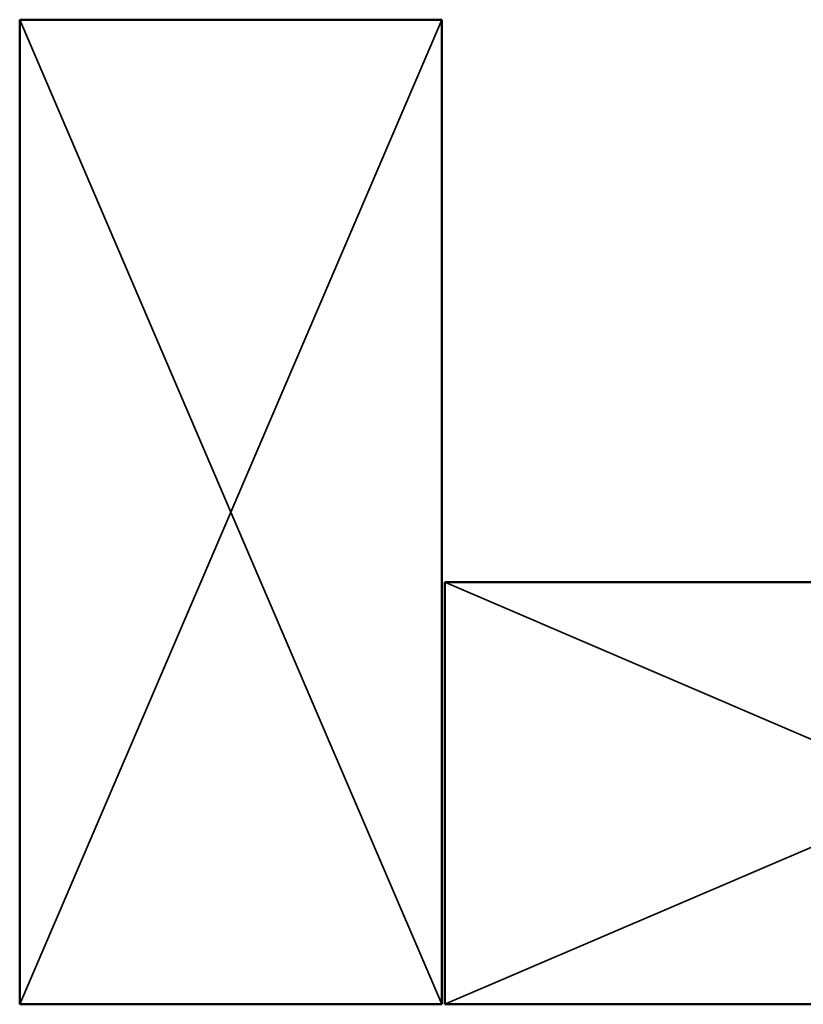
# Model space of a CAD drawing. Units: inches. Extents: x 1 to 123, y -183 to 27.
# Drawn here: x 42 to 45, y -107 to -103 of the extents above; entities that cross this region are included whole.
import ezdxf

# ---------------------------------------------------------------- set-up
doc = ezdxf.new("R2010")
doc.units = ezdxf.units.IN
doc.header["$LTSCALE"] = 2.5
doc.header["$MEASUREMENT"] = 0
doc.linetypes.add('DASHED', pattern=[0.2067, 0.1654, -0.0413])
doc.layers.add('Hidden (ANSI)', color=7, linetype='DASHED', lineweight=35)
doc.layers.add('Visible (ANSI)', color=7, linetype='Continuous', lineweight=50)

msp = doc.modelspace()

# ---------------------------------------------------------------- linework, layer by layer
at = {"layer": 'Hidden (ANSI)', "color": 36, "linetype": 'Continuous', "true_color": 0x804000}
for p, q in [((41.902104, -103.419783), (42.652104, -105.169783)), ((42.652104, -105.169783), (43.402104, -103.419783)), ((42.652104, -105.169783), (41.902104, -106.919783)), ((43.402104, -106.919783), (42.652104, -105.169783)), ((45.162104, -106.169783), (43.412104, -105.419783)), ((43.412104, -106.919783), (45.162104, -106.169783))]:
    msp.add_line(p, q, dxfattribs=at)
at = {"layer": 'Visible (ANSI)', "color": 36, "linetype": 'Continuous', "true_color": 0x804000}
for p, q in [((41.902104, -106.919783), (41.902104, -103.419783)), ((41.902104, -103.419783), (43.402104, -103.419783)), ((43.402104, -103.419783), (43.402104, -106.919783)), ((43.412104, -106.919783), (43.412104, -105.419783)), ((43.412104, -105.419783), (46.912104, -105.419783)), ((43.402104, -106.919783), (41.902104, -106.919783)), ((46.912104, -106.919783), (43.412104, -106.919783))]:
    msp.add_line(p, q, dxfattribs=at)

doc.saveas('drawing.dxf')
